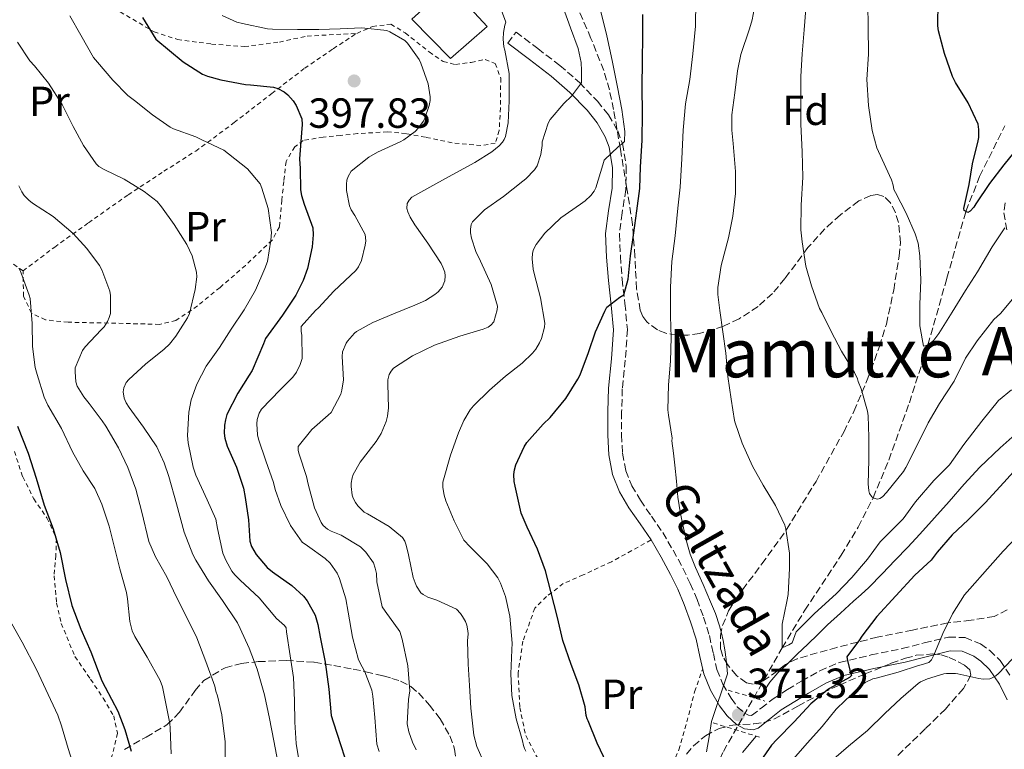
# Model space of a CAD drawing. Units: metres. Extents: x 583177 to 586602, y 4761325 to 4763680.
# Drawn here: x 584401 to 584635, y 4762292 to 4762466 of the extents above; entities that cross this region are included whole.
import ezdxf
from ezdxf.enums import TextEntityAlignment as Align

# ---------------------------------------------------------------- set-up
doc = ezdxf.new("R2010")
doc.units = ezdxf.units.M
doc.header["$MEASUREMENT"] = 0
doc.linetypes.add('DGN Style 2', pattern=[1.739922, 1.043953, -0.695969])
doc.linetypes.add('DGN Style 3', pattern=[2.435891, 1.739922, -0.695969])
for name, color, linetype, lineweight in [('Barranco lineal', 142, 'DGN Style 3', 13), ('Camino', 7, 'DGN Style 3', 0), ('Cauce lineal', 142, 'Continuous', 13), ('Cota de punto acotado terreno', 7, 'Continuous', 0), ('Curva de nivel directora', 30, 'Continuous', 30), ('Curva de nivel intermedia', 30, 'Continuous', 0), ('Edificio', 1, 'Continuous', 13), ('Etiqueta de uso rústico', 92, 'Continuous', 0), ('Etiqueta de zona arbolada', 92, 'Continuous', 0), ('Margen derecho', 7, 'Continuous', 0), ('Pontón-alcantarilla (pasos de agua)', 1, 'DGN Style 2', 0), ('Punto acotado terreno (símbolo)', 7, 'Continuous', 0), ('Tela metálica o alambrada', 7, 'DGN Style 2', 0), ('Texto de Pista sin pavimentar', 7, 'Continuous', 0), ('Texto de Área (paraje) menor', 7, 'Continuous', 0), ('Zona arbolada', 92, 'DGN Style 3', 0)]:
    doc.layers.add(name, color=color, linetype=linetype, lineweight=lineweight)
doc.styles.add('Style-Arial', font='arial.ttf')

# ---------------------------------------------------------------- blocks, each defined once
blk = doc.blocks.new('5PATER')
at = {"layer": 'Cauce lineal', "linetype": 'Continuous', "lineweight": 0}
h = blk.add_hatch(color=51, dxfattribs=at)
edge = h.paths.add_edge_path()
edge.add_ellipse((0, 0), major_axis=(-0.11, -0.111), ratio=0.999422, start_angle=0, end_angle=360)

msp = doc.modelspace()

# ---------------------------------------------------------------- linework, layer by layer
at = {"layer": 'Barranco lineal', "color": 142, "linetype": 'DGN Style 3', "lineweight": 13}
msp.add_polyline3d([(584545.37, 4762167.78, 382.47), (584547.33, 4762183.73, 380), (584550.51, 4762203.01, 377.31), (584553.7, 4762222.29, 375), (584557.54, 4762247.21, 372.49), (584561.54, 4762272.1, 370), (584562.93, 4762277.98, 369.38), (584564.62, 4762282.98, 368.85), (584568.41, 4762291.49, 367.9), (584582.37, 4762316.11, 365), (584587.78, 4762325.07, 363.83), (584596.42, 4762338.15, 361.95), (584600.47, 4762344.85, 360.97), (584604.03, 4762351.85, 360), (584607.78, 4762360.8, 358.8), (584612.66, 4762374.44, 356.94), (584617.08, 4762388.21, 355), (584621.58, 4762404.08, 352.53), (584626.09, 4762419.93, 350), (584629.37, 4762428.27, 348.7), (584635.4, 4762440.32, 346.82)], dxfattribs=at)
at = {"layer": 'Camino', "color": 7, "linetype": 'DGN Style 3', "lineweight": 0}
msp.add_polyline3d([(584517.11, 4762459.98, 390.15), (584519.1, 4762462.59, 390.15), (584524.27, 4762458.65, 388.59), (584529.52, 4762454.65, 387.03), (584534.16, 4762450.61, 385.21), (584538.44, 4762446.17, 383.19), (584541.11, 4762442.87, 382.02), (584543.28, 4762439.07, 380.88), (584544.41, 4762436.05, 380.15), (584545.32, 4762430.58, 378.95), (584545.22, 4762425.14, 378.07), (584544.3, 4762419.58, 377.4), (584543.7, 4762414.51, 376.81), (584543.92, 4762409.27, 376.27), (584544.31, 4762403.83, 375.72), (584545.01, 4762398, 375.06), (584545.59, 4762391.81, 374.41), (584545.09, 4762384.58, 373.85), (584544.37, 4762377.71, 373.32), (584544.21, 4762372.28, 372.78), (584544.2, 4762366.79, 372.27), (584544.41, 4762362.4, 372.09), (584545.19, 4762358.27, 371.95), (584546.64, 4762354.7, 371.65), (584548.69, 4762351.23, 371.37), (584551.3, 4762347.49, 371.13), (584553.98, 4762343.55, 370.91), (584556.46, 4762339.36, 370.69), (584558.77, 4762335.09, 370.51), (584560.55, 4762331.42, 370.42), (584562.16, 4762327.65, 370.52), (584563.71, 4762323.4, 370.77), (584565.08, 4762319.04, 371.02), (584566.04, 4762314.8, 371.25), (584566.89, 4762310.95, 371.48), (584568.3, 4762307.51, 371.58), (584570.23, 4762304.15, 371.5), (584571.73, 4762302.14, 371.37), (584573.44, 4762300.59, 371.24), (584574.41, 4762300.09, 371.18), (584575.13, 4762300.01, 371.13), (584577.38, 4762301.78, 371.17), (584580.26, 4762304.04, 371.43), (584583.66, 4762306.2, 371.86), (584586.99, 4762308.22, 372.6), (584591.33, 4762310.69, 373.9), (584596.01, 4762312.68, 375.29), (584603.54, 4762314.45, 377.69), (584610.93, 4762315.95, 380.01), (584616.2, 4762317.29, 380.87), (584622, 4762318.7, 381.61), (584625.9, 4762318.59, 382.27), (584629.55, 4762317.07, 382.95), (584631.77, 4762315.51, 383.41), (584634.23, 4762313.12, 384.03), (584636.93, 4762309.14, 385.1)], dxfattribs=at)
at = {"layer": 'Curva de nivel directora', "color": 30, "linetype": 'Continuous', "lineweight": 30, "flags": 128}
for points, elevation in [([(584638.87, 4762435.58), (584635.11, 4762431), (584631.73, 4762426.57), (584628.5, 4762421.77), (584627.97, 4762420.92), (584627.13, 4762420), (584626.57, 4762419.71), (584625.67, 4762420.12), (584625.64, 4762420.64), (584626.89, 4762426.3), (584627.64, 4762431.28), (584629.03, 4762436.7), (584629.17, 4762437.47), (584629.22, 4762439.45), (584629.03, 4762440.68), (584626.65, 4762445.77), (584623.61, 4762450.62), (584622.9, 4762452.01), (584621.02, 4762457.47), (584619.61, 4762462.89), (584619.42, 4762464.03), (584619.51, 4762469.8), (584619.75, 4762475.2), (584619.77, 4762475.85)], 350), ([(584430.22, 4762466.02), (584433.42, 4762460.91), (584439.88, 4762455.5), (584444.47, 4762452.59), (584445.67, 4762452.1), (584448.84, 4762451.23), (584454.74, 4762450.08), (584455.9, 4762450.06), (584461.4, 4762449.5), (584462.44, 4762449.14), (584463.9, 4762448.34), (584464.78, 4762447.62), (584466.07, 4762446.22), (584466.82, 4762445.09), (584468.1, 4762441.92), (584468.25, 4762440.61), (584468.09, 4762438.58), (584467.61, 4762432.42), (584467.73, 4762430.14), (584467.83, 4762425.09), (584468.04, 4762423.71), (584468.73, 4762421.63), (584470.77, 4762416.03), (584470.87, 4762414.38), (584470.63, 4762411.5), (584469.51, 4762406.34), (584468.49, 4762403.47), (584466.68, 4762399.98), (584463.54, 4762395.28), (584459.46, 4762389.7), (584458.98, 4762388.43), (584456.31, 4762382.1), (584455.61, 4762380.98), (584452.93, 4762376.69)], 400), ([(584540.68, 4762288.62), (584538.39, 4762293.44), (584536.26, 4762298.74), (584536.04, 4762299.25), (584535.8, 4762300.06), (584535.53, 4762302.11), (584534.04, 4762307.33), (584532.17, 4762312.19), (584530.2, 4762317.89), (584528.93, 4762323.33), (584527.35, 4762329.5), (584526.12, 4762334.45), (584524.17, 4762339.57), (584521.7, 4762344.85), (584520.29, 4762348.13), (584518.92, 4762354.61), (584518.68, 4762355.68), (584518.57, 4762357.38), (584518.73, 4762358.51), (584519.05, 4762359.65), (584521.01, 4762363.95), (584521.64, 4762364.96), (584525.54, 4762369.33), (584527.24, 4762370.93), (584530.97, 4762375.42), (584533.8, 4762380), (584534.37, 4762381.04), (584536.36, 4762386.37), (584538.02, 4762391.26), (584540.2, 4762396.17), (584540.66, 4762397.15), (584543.77, 4762399.57), (584544.76, 4762400.11), (584545.73, 4762403.84), (584546.29, 4762409.33), (584547.11, 4762414.83), (584547.86, 4762420.03), (584548.52, 4762425.37), (584548.73, 4762430.57), (584549.06, 4762436.81), (584549.17, 4762443.28), (584549.08, 4762449.42), (584549.16, 4762455.82), (584549.29, 4762461.53), (584549.27, 4762466.78)], 375), ([(584452.93, 4762376.69), (584450.31, 4762371.65), (584449.94, 4762370.4), (584449.73, 4762369.1), (584449.69, 4762367.22), (584449.83, 4762365.98), (584450.39, 4762364.11), (584452.6, 4762359.07), (584454.26, 4762354.14), (584454.69, 4762351.87), (584455.41, 4762346.58), (584455.73, 4762341.5), (584456.18, 4762340.22), (584457.29, 4762338.35), (584459.91, 4762335.28), (584461.14, 4762334.22), (584465.72, 4762330.99), (584468.5, 4762328.46), (584469.38, 4762327.28), (584471.29, 4762323.89), (584471.96, 4762321.71), (584472.5, 4762318.67), (584473.69, 4762312.75), (584474.52, 4762306.34), (584475.09, 4762300.05), (584475.56, 4762298.55), (584477.38, 4762292.88), (584479.17, 4762287.54)], 400), ([(584400.47, 4762368.87), (584403.06, 4762362.42), (584404.95, 4762356.48), (584406.87, 4762350.07), (584409, 4762344.42)], 425), ([(584638.84, 4762359.57), (584635.14, 4762355.49), (584630.68, 4762350.59), (584626.63, 4762346.56), (584622.84, 4762342.99), (584619.25, 4762338.86), (584617.83, 4762337.02), (584613.97, 4762333.42), (584604.93, 4762323.61), (584601.37, 4762318.91), (584600.81, 4762318.03), (584597.82, 4762313.99), (584597.91, 4762313.15), (584598.53, 4762310.81), (584598.87, 4762309.53), (584598.44, 4762309.1), (584593.65, 4762306.46), (584593.09, 4762306.11), (584589.21, 4762302.8), (584585.24, 4762298.53), (584581.12, 4762294.3), (584579.86, 4762292.96), (584577.32, 4762289.33)], 375), ([(584409, 4762344.42), (584410.66, 4762338.8), (584411.93, 4762332.4), (584413.41, 4762326.18), (584415.53, 4762320.56), (584417.96, 4762315.17), (584420.52, 4762308.32), (584421.35, 4762306.77), (584424.37, 4762301.04), (584426.02, 4762296.71), (584427.54, 4762291.54)], 425)]:
    msp.add_lwpolyline(points, dxfattribs=dict(at, elevation=elevation))
at = {"layer": 'Curva de nivel intermedia', "color": 30, "linetype": 'Continuous', "lineweight": 0, "flags": 128}
for points, elevation in [([(584576.22, 4762470.65), (584575.3, 4762465.5), (584574.65, 4762463.37), (584572.55, 4762457.24), (584571.78, 4762453.39), (584571.14, 4762448.11), (584570.44, 4762442.86), (584570.41, 4762439.28), (584570.77, 4762436.05), (584571.33, 4762429.39), (584571.29, 4762424.19), (584570.65, 4762418.8), (584569.61, 4762413.68), (584567.85, 4762407.1), (584567.06, 4762401.81), (584567.08, 4762400.21), (584567.59, 4762396.37), (584568.26, 4762391.26), (584569, 4762386.22), (584569.51, 4762380.64), (584570.28, 4762375.29), (584571.05, 4762370.21), (584571.25, 4762369.65), (584572.87, 4762364.83), (584575.33, 4762359.36), (584577.86, 4762354.86), (584580.85, 4762349.97), (584583.05, 4762345.31), (584583.3, 4762344.38), (584584.17, 4762338.62), (584584.12, 4762334.97)], 365), ([(584495.37, 4762291.92), (584494.44, 4762293.71), (584493.57, 4762296.18), (584493.17, 4762298.08), (584493.54, 4762303.82), (584493.85, 4762305.89), (584493.32, 4762311.82), (584492.02, 4762318.22), (584491.41, 4762320.06), (584487.94, 4762324.88), (584487.22, 4762325.92), (584485.96, 4762331.84), (584485.88, 4762333.79), (584485.62, 4762335.1), (584485.16, 4762336.32), (584483.37, 4762338.88), (584482.12, 4762340.14), (584477.49, 4762342.93), (584475.11, 4762343.9), (584474.28, 4762344.4), (584473.25, 4762345.26), (584472.71, 4762345.97), (584471.16, 4762349.42), (584469.65, 4762355.09), (584469.24, 4762356.85), (584467.53, 4762362.16), (584467.29, 4762363.09), (584467.25, 4762364), (584470.53, 4762368.06), (584474.37, 4762371.44), (584475.08, 4762372.1), (584477.38, 4762376.48), (584477.67, 4762377.44), (584478.01, 4762379.89), (584477.75, 4762385.39), (584477.81, 4762386.51), (584478.68, 4762388.56), (584478.98, 4762389.07), (584480.66, 4762390.98), (584481.16, 4762391.41), (584485, 4762393.55), (584489.96, 4762395.57), (584495.05, 4762397.6), (584497.53, 4762398.74), (584499.78, 4762400.16), (584500.58, 4762400.82), (584501.51, 4762401.89), (584502.17, 4762403.41), (584502.23, 4762404.61), (584502.12, 4762405.45), (584501.7, 4762406.7), (584501.29, 4762407.55), (584498.13, 4762412.37), (584495.01, 4762416.75), (584493.91, 4762418.53), (584493.32, 4762419.81), (584493.11, 4762420.62), (584493.22, 4762421.82), (584493.67, 4762422.59), (584494.34, 4762423.33), (584500.02, 4762426.45), (584504.76, 4762429.1), (584509.25, 4762431.55), (584513.32, 4762434.09), (584515.05, 4762435.5), (584515.85, 4762436.38), (584516.25, 4762437.02), (584516.57, 4762437.73), (584517.21, 4762440.96), (584517.48, 4762446.22), (584517.48, 4762451.76), (584517.45, 4762452.69), (584516.41, 4762458.25), (584516.17, 4762459.1), (584516.02, 4762460.88), (584516.12, 4762462.46), (584516.46, 4762464.24), (584516.68, 4762464.93), (584514.9, 4762469.63)], 390), ([(584479.88, 4762354.48), (584479.88, 4762355.33), (584480.09, 4762356.58), (584480.37, 4762357.38), (584482.05, 4762360.3), (584485.25, 4762364.46), (584485.85, 4762365.2), (584487, 4762367.09), (584488.18, 4762369.95), (584488.5, 4762371.23), (584488.73, 4762373.25), (584488.58, 4762378.88), (584488.58, 4762379.84), (584488.92, 4762381.17), (584489.35, 4762381.95), (584489.91, 4762382.66), (584494.5, 4762385.6), (584499.67, 4762388.11), (584505.73, 4762390.24), (584511.29, 4762391.92), (584512.47, 4762392.41), (584513.09, 4762392.85), (584513.78, 4762393.69), (584514.6, 4762396.51), (584514.71, 4762397.36), (584513.17, 4762402.57), (584510.66, 4762408.13), (584509.54, 4762410.41), (584508.5, 4762413.57), (584508.26, 4762414.86), (584508.23, 4762415.69), (584508.44, 4762416.8), (584508.76, 4762417.49), (584511.57, 4762420.3), (584516.07, 4762423.49), (584520.73, 4762427.12), (584521.41, 4762427.66), (584523.46, 4762429.81), (584524.12, 4762430.81), (584524.95, 4762433.5), (584525.29, 4762435.63), (584525.3, 4762436.48), (584526.73, 4762440.93), (584527.17, 4762441.79), (584530.47, 4762445.61), (584532.26, 4762447.37), (584534.44, 4762450.19), (584534.7, 4762450.62), (584534.68, 4762454.13), (584534.58, 4762454.64), (584534.57, 4762455.36), (584533.85, 4762458.65), (584532.06, 4762463.57), (584530.34, 4762468.46)], 385), ([(584561.85, 4762469.9), (584561.77, 4762464), (584561.18, 4762457.4), (584560.45, 4762451.34), (584559.41, 4762445.55), (584558.87, 4762439.23), (584558.57, 4762432.46), (584558.12, 4762425.73), (584557.59, 4762420.69), (584556.92, 4762414.16), (584556.18, 4762408), (584555.86, 4762401.9), (584555.81, 4762400.33), (584555.8, 4762394.99), (584556.01, 4762389.93), (584555.86, 4762384.35), (584555.38, 4762378.65), (584555.19, 4762372.78), (584555.33, 4762371.49), (584556.21, 4762366.01), (584556.13, 4762365.34), (584556.51, 4762362.46), (584556.89, 4762359.58), (584557.23, 4762355.79), (584557.56, 4762352), (584558.2, 4762347.98), (584559.05, 4762343.98), (584559.71, 4762341.18), (584560.55, 4762338.43), (584561.15, 4762336.84), (584561.8, 4762335.28), (584563.59, 4762331.19), (584565.38, 4762327.1), (584566.53, 4762324.27), (584567.53, 4762321.37), (584567.98, 4762319.66), (584568.34, 4762317.92), (584568.79, 4762315.65), (584569.11, 4762313.38), (584569.38, 4762309.94), (584565.61, 4762298.61), (584565, 4762295), (584564.4, 4762291.39)], 370), ([(584602.78, 4762469.15), (584602.89, 4762463.92), (584602.97, 4762457.32), (584602.5, 4762451.28), (584602.9, 4762445.1), (584603.77, 4762439.16), (584604.9, 4762435.07), (584606.15, 4762432.27), (584608.44, 4762427.44), (584608.81, 4762426.19), (584608.97, 4762425.18), (584609.37, 4762424.4), (584611.86, 4762419.48), (584614.04, 4762414.6), (584614.73, 4762412.35), (584615.11, 4762409.4), (584615.38, 4762403.61), (584615.16, 4762397.77), (584615.16, 4762392.75), (584616.02, 4762387.85), (584616.95, 4762388.13), (584617.67, 4762388.61), (584618.44, 4762389.34), (584619.64, 4762390.86), (584622.84, 4762395.93), (584625.97, 4762401.15), (584628.85, 4762405.6), (584632.34, 4762411.5), (584635.38, 4762416.03)], 355), ([(584412.98, 4762466.45), (584415.56, 4762461.81), (584418.57, 4762456.56), (584419.5, 4762455.39), (584423.21, 4762451.18), (584426.78, 4762447.49), (584428.3, 4762446.27), (584432.6, 4762442.88), (584436.79, 4762439.97), (584437.61, 4762439.58), (584442.89, 4762437.7), (584444.38, 4762436.94), (584449.56, 4762434.48)], 405), ([(584474.9, 4762336.24), (584473.65, 4762337.41), (584469.49, 4762340.38), (584468.2, 4762341.28), (584465.41, 4762345.23), (584463.17, 4762350.02), (584461.8, 4762353.78), (584461.43, 4762355.49), (584459.61, 4762360.61), (584457.8, 4762365.78), (584457.57, 4762366.78), (584457.41, 4762369.38), (584457.53, 4762370.42), (584458.02, 4762371.95), (584458.58, 4762372.93), (584462.98, 4762377.49), (584466.01, 4762380.53), (584466.9, 4762381.71), (584467.77, 4762383.49), (584468.23, 4762384.93), (584468.12, 4762390.48), (584467.99, 4762391.34), (584467.99, 4762392.58), (584471.37, 4762396.38), (584472.12, 4762397.02), (584475.73, 4762400.96), (584479.73, 4762404.67), (584480.97, 4762405.89), (584481.61, 4762406.75), (584482.29, 4762408.26), (584483.24, 4762411.89), (584483.37, 4762412.9), (584483.22, 4762414.42), (584480.73, 4762418.93), (584479.88, 4762420.32), (584479.46, 4762421.28), (584478.77, 4762424.88), (584478.74, 4762426.42), (584478.87, 4762427.39), (584479.17, 4762428.27), (584479.91, 4762429.47), (584484.1, 4762432.81), (584486.12, 4762434.05), (584491.49, 4762436.46), (584492.41, 4762436.94), (584495.06, 4762438.91), (584495.9, 4762439.77), (584496.97, 4762441.28), (584497.29, 4762441.89), (584498.39, 4762445.09), (584498.63, 4762446.32), (584498.66, 4762447.2), (584498.18, 4762450.25), (584496.47, 4762455.21), (584496.06, 4762456.09), (584493.3, 4762459.93), (584492.66, 4762460.61), (584489.1, 4762462.67), (584488.36, 4762462.96), (584482.44, 4762463.6), (584477.27, 4762463.36), (584472.17, 4762463.21), (584467.08, 4762463.23), (584461.19, 4762463.28), (584459.94, 4762463.36), (584453.99, 4762464.61), (584452.71, 4762464.96), (584449.22, 4762466.56)], 395), ([(584518.09, 4762304.77), (584517.85, 4762309.95), (584518.09, 4762315.63), (584518.17, 4762317.28), (584517.64, 4762323.65), (584516.57, 4762328.35), (584515.4, 4762331.52), (584514.74, 4762332.78), (584512.26, 4762336.1), (584508.21, 4762340.16), (584506.71, 4762341.76), (584504.37, 4762346.38), (584502.41, 4762351.12), (584501.96, 4762352.42), (584501.64, 4762354.3), (584501.67, 4762355.55), (584503.53, 4762361.97), (584505.41, 4762367.3), (584506.68, 4762370.19), (584508.2, 4762372.74), (584508.95, 4762373.68), (584512.81, 4762377.39), (584516.57, 4762380.74), (584520.52, 4762383.82), (584523.03, 4762386.19), (584523.81, 4762387.17), (584524.71, 4762388.69), (584525.16, 4762389.74), (584525.85, 4762392.37), (584525.93, 4762393.37), (584524.9, 4762399.41), (584523.4, 4762405.17), (584523.14, 4762406.22), (584522.89, 4762408.67), (584522.98, 4762410), (584523.22, 4762410.85), (584523.86, 4762412.09), (584525.97, 4762414.73), (584529.78, 4762418.37), (584534.41, 4762421.68), (584535.57, 4762422.48), (584536.89, 4762423.73), (584537.65, 4762424.75), (584538.07, 4762425.5), (584539.75, 4762431.04), (584540.07, 4762432.13), (584543.45, 4762435.36), (584544.53, 4762436.16), (584544.93, 4762436.59), (584544.98, 4762438.91), (584544.25, 4762444.13), (584543.22, 4762449.44), (584541.93, 4762455.81), (584540.71, 4762461.69), (584539.18, 4762467.81)], 380), ([(584607.19, 4762353.09), (584606.23, 4762352.09), (584605.65, 4762351.69), (584605.05, 4762351.53), (584604.21, 4762351.71), (584603.73, 4762352.08), (584603.19, 4762352.88), (584602.98, 4762353.5), (584602.82, 4762355.17), (584603.03, 4762360.78), (584603.05, 4762366.24), (584602.84, 4762371.31), (584602.69, 4762372.43), (584601.16, 4762377.73), (584600.45, 4762379.45), (584600.29, 4762380.09), (584599.61, 4762381.61), (584596.5, 4762386.69), (584594.02, 4762391.34), (584591.8, 4762395.9), (584591.3, 4762396.85), (584589.37, 4762402.25), (584588.02, 4762406.89), (584587.16, 4762412.69), (584586.84, 4762415.55), (584586.92, 4762421.39), (584587.29, 4762428.08), (584587.14, 4762434.09), (584586.85, 4762440.67), (584586.85, 4762445.69), (584586.82, 4762452), (584587.16, 4762457.4), (584587.62, 4762463.15), (584588.02, 4762468.14)], 360), ([(584400.49, 4762460.22), (584403.45, 4762455.74), (584404.57, 4762454.54), (584407.88, 4762450.4), (584411.16, 4762445.39), (584413.72, 4762440.13), (584416.18, 4762435.62), (584419.19, 4762431.28), (584419.88, 4762430.64), (584421.13, 4762429.89), (584425.9, 4762427.63), (584430.65, 4762424.7), (584433.69, 4762422.26), (584434.77, 4762421.01), (584437.77, 4762416.82), (584440.79, 4762412.03), (584442.04, 4762409.33), (584443.09, 4762405.52), (584443.13, 4762404.34), (584442.79, 4762401.36), (584441.41, 4762395.68), (584440.92, 4762394.62), (584438.18, 4762390.26), (584436.65, 4762388.37)], 410), ([(584449.56, 4762434.48), (584450.7, 4762433.66), (584455.18, 4762430.05), (584458.2, 4762426.5), (584458.61, 4762425.49), (584460.1, 4762420.64), (584460.89, 4762414.88), (584460.73, 4762413.12), (584459.96, 4762407.98), (584459.33, 4762406.34), (584457.08, 4762401.18), (584454.39, 4762396.51), (584451.33, 4762391.89), (584448.58, 4762387.55), (584445.4, 4762383.09), (584443.13, 4762378.88), (584441.83, 4762375.14), (584441.27, 4762372.19), (584440.92, 4762366.66), (584441.08, 4762364.86), (584442.26, 4762359.14), (584442.93, 4762357.17), (584445.62, 4762351.33), (584447.64, 4762346.7), (584448.1, 4762344.53), (584449.35, 4762338.66), (584450.02, 4762336.98), (584451.45, 4762334.4), (584452.17, 4762333.49), (584453.48, 4762332.24), (584457.99, 4762328.02), (584462.13, 4762323.09), (584464.02, 4762321.42), (584464.37, 4762320.91), (584464.47, 4762319.94), (584465.37, 4762314.24), (584466.17, 4762309.06), (584466.39, 4762303.59), (584466.47, 4762298.5), (584466.77, 4762293.41), (584467.65, 4762288.1)], 405), ([(584400.81, 4762426), (584401.53, 4762424.56), (584402.1, 4762423.7), (584403.19, 4762422.59), (584404.07, 4762421.92), (584408.98, 4762418.74), (584413.77, 4762414.67), (584417.03, 4762411.1), (584420.02, 4762407.04), (584420.53, 4762406.05), (584422.44, 4762400.96), (584422.61, 4762399.94), (584422.63, 4762395.68), (584422.34, 4762394.69), (584421.93, 4762393.76), (584421.08, 4762392.5), (584420.39, 4762391.74), (584416.6, 4762387.76), (584415.99, 4762386.86), (584414.25, 4762382.71), (584414.18, 4762381.78), (584414.39, 4762379.38), (584414.73, 4762378.37), (584416.25, 4762375.84), (584417.53, 4762374.26), (584420.65, 4762370.15), (584421.49, 4762368.88), (584424.52, 4762363.71), (584426.73, 4762359.01), (584428.63, 4762353.86), (584430.07, 4762348.4), (584431.77, 4762341.39), (584433.29, 4762337.79), (584436.01, 4762333.03), (584438.41, 4762328.02), (584440.93, 4762323.04), (584443.19, 4762318.5), (584445.29, 4762312.87), (584447.43, 4762307.03), (584447.67, 4762305.81), (584448.07, 4762304.74), (584449.09, 4762300.23), (584449.88, 4762293.81), (584449.86, 4762292.43), (584449.88, 4762286.79)], 415), ([(584400.83, 4762406.43), (584401.15, 4762405.89), (584401.39, 4762405.28), (584403.31, 4762400.03), (584403.49, 4762399.22), (584403.97, 4762393.31), (584404.05, 4762387.81), (584404.71, 4762382.77), (584405.19, 4762381.12), (584406.82, 4762375.75), (584407.7, 4762373.89), (584410.96, 4762368.29), (584413.6, 4762362.74), (584416.13, 4762358.26)], 420), ([(584637.56, 4762399.53), (584634.31, 4762395.66), (584632.71, 4762394.19), (584628.76, 4762389.15), (584626.02, 4762384.99), (584623.33, 4762379.53), (584619.86, 4762374.24), (584617.14, 4762369.65), (584614.36, 4762364.03), (584611.8, 4762358.99), (584611.3, 4762358.05), (584607.19, 4762353.09)], 360), ([(584436.65, 4762388.37), (584435.37, 4762387.15), (584430.93, 4762383.6), (584426.97, 4762379.92), (584426.37, 4762379.22), (584425.78, 4762377.95), (584425.65, 4762377.01), (584425.91, 4762375.49), (584426.37, 4762374.42), (584427.05, 4762373.31), (584430.45, 4762368.61), (584433.61, 4762363.92), (584435.41, 4762360.16), (584436.49, 4762356.88), (584438.36, 4762350.4), (584440.13, 4762343.62), (584442.18, 4762338.34), (584442.95, 4762336.99), (584445.94, 4762332.05), (584449.29, 4762327.43), (584452.84, 4762322.08), (584453.49, 4762320.71), (584455.57, 4762316.03), (584457.49, 4762311.06), (584459.27, 4762304.93), (584460.44, 4762299.3), (584461.46, 4762294.03), (584462.74, 4762287.33)], 410), ([(584584.12, 4762334.97), (584583.83, 4762328.85), (584583.51, 4762327.15), (584582.42, 4762321.74), (584582.37, 4762316.11), (584583.99, 4762316.82), (584584.76, 4762317.33), (584585.72, 4762319.91), (584590.08, 4762324.27), (584595.27, 4762328.99), (584598.96, 4762332.84), (584602.69, 4762337.25), (584605.73, 4762341.37), (584611.19, 4762346.83), (584614.1, 4762350.83), (584618.47, 4762355.92), (584622.21, 4762359.68), (584625.62, 4762364.51), (584629.93, 4762370.01), (584633.88, 4762374.93), (584636.92, 4762377.47)], 365), ([(584639.25, 4762368.17), (584634.24, 4762363.73), (584629.38, 4762359.12), (584625.71, 4762355.07), (584622.1, 4762350.97), (584618.65, 4762347.07), (584615.17, 4762343.18), (584612.26, 4762340.07), (584609.3, 4762337.01), (584606.19, 4762333.74), (584603.05, 4762330.51), (584601.22, 4762328.84), (584599.35, 4762327.21), (584596.27, 4762324.4), (584593.22, 4762321.57), (584590.85, 4762319.3), (584588.49, 4762317.02), (584585.99, 4762314.61), (584583.51, 4762312.19), (584581.36, 4762310.21), (584579.46, 4762308.01), (584578.27, 4762306.15), (584576.83, 4762303.91)], 370), ([(584416.13, 4762358.26), (584418.87, 4762354.05), (584420.56, 4762350.32), (584422.29, 4762345.06), (584423.59, 4762339.99), (584424.85, 4762334.96), (584426.43, 4762329.3), (584426.63, 4762327.78), (584427.22, 4762322.39), (584427.81, 4762320.21), (584428.42, 4762318.8), (584431.33, 4762313.89), (584434.43, 4762308.34), (584434.96, 4762306.88), (584436.75, 4762298.15), (584436.83, 4762297.01), (584437.06, 4762290.96)], 420), ([(584511.56, 4762288.54), (584509.8, 4762292.67), (584509.09, 4762295.34), (584508.36, 4762301.78), (584508.04, 4762307.22), (584507.67, 4762312.22), (584507.57, 4762317.82), (584507.67, 4762319.44), (584507.62, 4762320.19), (584507.35, 4762321.5), (584507.03, 4762322.4), (584506.39, 4762323.62), (584505.86, 4762324.34), (584504.92, 4762325.3), (584500.25, 4762327.44), (584498.09, 4762328.21), (584497.03, 4762328.8), (584496.47, 4762329.23), (584495.43, 4762330.77), (584495.09, 4762331.57), (584494.61, 4762332.88), (584493.51, 4762338.26), (584492.98, 4762340.56), (584492.61, 4762341.49), (584492.12, 4762342.35), (584488.9, 4762345.01), (584483.72, 4762347.97), (584482.97, 4762348.37), (584481.43, 4762349.94), (584480.92, 4762350.67), (584480.37, 4762351.73), (584480.13, 4762352.45), (584479.88, 4762354.48)], 385), ([(584638.47, 4762342.8), (584635, 4762339.09), (584631.21, 4762334.93), (584627.01, 4762330.14), (584625.77, 4762328.77), (584622.92, 4762324.22), (584620.61, 4762319.53), (584618.47, 4762314.41), (584617.93, 4762313.25), (584617.32, 4762312.62), (584615.46, 4762312.06), (584614.85, 4762311.97), (584610.01, 4762310.37), (584604.76, 4762308.96), (584603.97, 4762308.77), (584602.15, 4762307.9), (584601.57, 4762307.5), (584597.4, 4762303.58), (584595.27, 4762301.55), (584591.89, 4762297.41), (584588.39, 4762293.57), (584584.98, 4762289.65)], 380), ([(584486.53, 4762291.47), (584486.01, 4762293.22), (584485.51, 4762299.54), (584485.01, 4762304.62), (584484.76, 4762306.08), (584483.13, 4762310.46), (584482.5, 4762311.62), (584481.61, 4762313.31), (584480.18, 4762318.67), (584479.14, 4762324.59), (584478.61, 4762327.79), (584477.09, 4762332.66), (584476.58, 4762333.86), (584474.9, 4762336.24)], 395), ([(584399.19, 4762321.87), (584401.6, 4762317.47), (584405.03, 4762310.99), (584407.25, 4762306.23), (584410.1, 4762300.16), (584410.93, 4762297.57), (584412.53, 4762292.18), (584414.4, 4762286.45)], 430), ([(584637.09, 4762313.45), (584633.83, 4762310.03), (584633.19, 4762309.52), (584632.33, 4762308.99), (584631.81, 4762308.8), (584630.2, 4762308.72), (584629.19, 4762308.81), (584624.17, 4762309.98), (584623.65, 4762310.06), (584621.46, 4762310.06)], 385), ([(584621.46, 4762310.06), (584620.87, 4762309.97), (584616.97, 4762308.78), (584615.33, 4762308.03), (584614.74, 4762307.66), (584610.63, 4762304.11), (584606.85, 4762300.56), (584602.66, 4762296.49), (584598.15, 4762292.77), (584592.93, 4762288.27)], 385), ([(584521.45, 4762291.54), (584521.11, 4762292.16), (584520.84, 4762292.91), (584520.66, 4762294.05), (584519.16, 4762299.25), (584518.09, 4762304.77)], 380), ([(584573, 4762291.22), (584576.25, 4762295.12)], 370)]:
    msp.add_lwpolyline(points, dxfattribs=dict(at, elevation=elevation))
at = {"layer": 'Edificio', "color": 1, "linetype": 'Continuous', "lineweight": 13}
msp.add_polyline3d([(584512.19, 4762463.93, 395.07), (584503.47, 4762456.33, 395.74), (584494.33, 4762465.65, 395.75), (584503.17, 4762473.72, 395.71)], close=True, dxfattribs=at)
at = {"layer": 'Edificio', "color": 51, "linetype": 'Continuous', "lineweight": 13}
msp.add_polyline3d([(584503.47, 4762456.33, 395.74), (584494.33, 4762465.65, 395.75), (584503.17, 4762473.72, 395.71), (584512.19, 4762463.93, 395.07), (584503.47, 4762456.33, 395.74)], dxfattribs=at)
at = {"layer": 'Margen derecho', "color": 7, "linetype": 'Continuous', "lineweight": 0}
msp.add_polyline3d([(584635.94, 4762303.79, 386.12), (584634.1, 4762307.48, 385.1), (584631.7, 4762311.01, 384.03), (584629.67, 4762312.98, 383.41), (584627.96, 4762314.18, 382.95), (584625.2, 4762315.33, 382.27), (584622.34, 4762315.41, 381.61), (584616.99, 4762314.11, 380.87), (584611.66, 4762312.75, 380.01), (584604.24, 4762311.25, 377.69), (584597.03, 4762309.55, 375.29), (584592.79, 4762307.75, 373.9), (584588.65, 4762305.39, 372.6), (584585.39, 4762303.41, 371.86), (584582.15, 4762301.36, 371.43), (584579.4, 4762299.19, 371.17), (584576.68, 4762297.07, 371.1), (584575.49, 4762296.67, 371.13), (584573.45, 4762296.9, 371.18), (584571.56, 4762297.87, 371.24), (584569.29, 4762299.93, 371.37), (584567.48, 4762302.35, 371.5), (584565.35, 4762306.07, 371.58), (584563.75, 4762309.97, 371.48), (584562.84, 4762314.09, 371.25), (584561.91, 4762318.19, 371.02), (584560.6, 4762322.34, 370.77), (584559.11, 4762326.45, 370.52), (584557.56, 4762330.06, 370.42), (584555.85, 4762333.6, 370.51), (584553.6, 4762337.74, 370.69), (584551.21, 4762341.79, 370.91), (584548.59, 4762345.63, 371.13), (584545.93, 4762349.45, 371.37), (584543.69, 4762353.24, 371.65), (584542.02, 4762357.34, 371.95), (584541.15, 4762362.02, 372.09), (584540.92, 4762366.72, 372.27), (584540.94, 4762372.33, 372.78), (584541.1, 4762377.93, 373.32), (584541.82, 4762384.86, 373.85), (584542.3, 4762391.77, 374.41), (584541.75, 4762397.65, 375.06), (584541.05, 4762403.52, 375.72), (584540.64, 4762409.08, 376.27), (584540.41, 4762414.64, 376.81), (584541.05, 4762420.05, 377.4), (584541.95, 4762425.44, 378.07), (584542.04, 4762430.33, 378.95), (584541.23, 4762435.2, 380.15), (584540.3, 4762437.67, 380.88), (584538.39, 4762441.02, 382.02), (584535.98, 4762444, 383.19), (584531.9, 4762448.23, 385.21), (584527.45, 4762452.11, 387.03), (584522.28, 4762456.04, 388.59), (584517.11, 4762459.98, 390.15)], dxfattribs=at)
at = {"layer": 'Pontón-alcantarilla (pasos de agua)', "color": 1, "linetype": 'DGN Style 2', "lineweight": 0, "elevation": 370.12, "flags": 128}
for points in [[(584569.54, 4762306.08), (584578.26, 4762303.48)], [(584566, 4762298.29), (584577.03, 4762294.88)]]:
    msp.add_lwpolyline(points, dxfattribs=at)
at = {"layer": 'Tela metálica o alambrada', "color": 7, "linetype": 'DGN Style 2', "lineweight": 0}
for points in [[(584397.1, 4762494, 410.81), (584402.55, 4762488.29, 408.78), (584407.93, 4762483.28, 405.83), (584412.89, 4762478.17, 404.2), (584418.54, 4762472.08, 403.67), (584424.92, 4762467.41, 402.63), (584433, 4762462.61, 399.51), (584438.57, 4762460.83, 398.86), (584446.65, 4762459.73, 397.91), (584454.47, 4762459.13, 397.42), (584462.79, 4762460.21, 397.16), (584469.4, 4762461.63, 397.15), (584481.19, 4762462.27, 396.55)], [(584481.19, 4762462.27, 396.55), (584484.94, 4762463.89, 395.83), (584489.32, 4762464.48, 395.53), (584492.73, 4762462.37, 395.03), (584498.43, 4762457.87, 394.54), (584501.77, 4762455.57, 394.11), (584504.67, 4762454.86, 393.59), (584508.44, 4762455.37, 393.21), (584511.75, 4762456.09, 393.08), (584514.14, 4762455.1, 392.84), (584515.45, 4762451.6, 392.52), (584515.37, 4762444.54, 392.47), (584515.08, 4762439.18, 392.25), (584514.15, 4762436.14, 392.22), (584510.75, 4762435.6, 392.71), (584503.87, 4762436.25, 394.52), (584497.53, 4762437.58, 396.28), (584492.92, 4762438.45, 397.05), (584488.51, 4762438.85, 397.88), (584481.37, 4762438.45, 399.95), (584477.37, 4762438.01, 400.65), (584473.24, 4762437.61, 401.05), (584468.47, 4762436.8, 401.79), (584466.44, 4762435.28, 402.28), (584464.38, 4762431.81, 403.39), (584463.82, 4762427.05, 404.6), (584463.4, 4762422.59, 405.29), (584462.81, 4762416.25, 405.98), (584461.08, 4762413.1, 406.87), (584454.71, 4762407.09, 408.83), (584448.67, 4762401.84, 409.79), (584443.29, 4762397.46, 411.56), (584438.2, 4762393.98, 412.7), (584434.31, 4762393.07, 413.45), (584423.88, 4762393.34, 416.07), (584412.54, 4762393.57, 418.65), (584407.15, 4762394.14, 420.17), (584403.83, 4762395.73, 420.67), (584401.93, 4762399.78, 420.75), (584401.82, 4762405.78, 420.39)], [(584401.82, 4762405.78, 420.39), (584409.34, 4762411.46, 417.79), (584417.37, 4762417.22, 414.3), (584426.81, 4762423.86, 411), (584435.32, 4762429.47, 408.75), (584442.89, 4762434.29, 406.87), (584452.04, 4762441.04, 404.95), (584460.97, 4762447.98, 401.66), (584468.81, 4762453.98, 399.75), (584475.61, 4762458.62, 397.64), (584481.19, 4762462.27, 396.55)], [(584401.82, 4762405.78, 420.39), (584394.89, 4762410.56, 420.78)], [(584399.75, 4762362.85, 426.65), (584401.75, 4762356.8, 426.65), (584404.38, 4762351.58, 426.67), (584407.51, 4762347.07, 426.65), (584409.75, 4762342.16, 426.65), (584409.64, 4762338.13, 426.63), (584409.21, 4762333.28, 426.67), (584409.8, 4762326.83, 426.78), (584410.9, 4762321.95, 426.81), (584414.15, 4762314.08, 426.87), (584417.88, 4762308.66, 426.86), (584420.89, 4762304.19, 426.76), (584423.38, 4762299.97, 426.78), (584424.28, 4762295.86, 427.18), (584423.02, 4762290.58, 427.96), (584421.82, 4762286.5, 428.52), (584419.32, 4762282.29, 429.31), (584415.51, 4762281.35, 430.38), (584408.28, 4762281.25, 433.32)], [(584551.21, 4762341.79, 370.91), (584541.82, 4762336.62, 372.09), (584535.08, 4762333.5, 373.95), (584530.34, 4762331.42, 375.35), (584526.33, 4762328.35, 376.83), (584523.56, 4762325.57, 377.8), (584520.71, 4762317.69, 378.89), (584519.58, 4762310.1, 379.5), (584519.98, 4762301.97, 380.2), (584521.4, 4762295.26, 381.03), (584524.54, 4762289.3, 380.89), (584527.88, 4762284.53, 379.74), (584531.38, 4762280.59, 378.84), (584535.38, 4762276.67, 377.47), (584539.24, 4762275.55, 377.08), (584544.1, 4762276.1, 375.95), (584550.62, 4762280.86, 374.83), (584554.74, 4762285.36, 374.44), (584557.85, 4762291.87, 373.27), (584559.74, 4762298.51, 373.15), (584561.56, 4762305.69, 372.41), (584563.49, 4762311.14, 371.42)]]:
    msp.add_polyline3d(points, dxfattribs=at)
at = {"layer": 'Zona arbolada', "color": 92, "linetype": 'DGN Style 3', "lineweight": 0}
for points in [[(584635.95, 4762325.16, 386.98), (584632.85, 4762323.62, 386.71), (584627.33, 4762322.72, 385.98), (584621.8, 4762322.06, 384.99), (584613.42, 4762320.38, 383.15), (584605.03, 4762318.67, 381.34), (584595.43, 4762316.25, 379.42), (584585.96, 4762313.55, 377.5), (584583.2, 4762312.18, 376.89), (584579.34, 4762309.23, 375.96), (584577.45, 4762308.05, 375.5), (584575.53, 4762307.47, 375.07), (584573.91, 4762307.79, 374.92), (584571.55, 4762309.56, 375.15), (584569.38, 4762312.14, 375.26), (584568.27, 4762314.08, 375.11), (584567.76, 4762315.85, 374.99), (584567.7, 4762319.05, 374.76), (584568.23, 4762321.45, 374.59), (584569.66, 4762324.91, 374.32), (584571.5, 4762328.01, 374.04), (584577.56, 4762336.09, 373.19), (584583.46, 4762344.27, 372.31), (584590.45, 4762355.73, 370.97), (584597.03, 4762367.44, 369.43), (584599.46, 4762372.37, 368.6), (584602.65, 4762379.9, 367), (584605.55, 4762387.79, 365.66), (584607.18, 4762393.15, 365.19), (584608.93, 4762401.22, 364.84), (584610.22, 4762409.29, 364.44), (584610.51, 4762412.48, 364.03), (584610.08, 4762417.27, 363.16), (584609.32, 4762419.66, 362.88), (584608.11, 4762422.03, 362.84), (584606.62, 4762423.51, 363.06), (584605.04, 4762423.92, 363.39), (584603.51, 4762423.72, 363.75), (584600.62, 4762422.41, 364.52), (584596.25, 4762419.12, 365.73), (584594.27, 4762417.34, 366.26), (584592.55, 4762415.76, 366.68), (584588.53, 4762411.31, 367.67), (584583.07, 4762403.96, 369.11), (584580.1, 4762400.44, 369.84), (584576.68, 4762397.32, 370.59), (584572.14, 4762394.39, 371.47), (584568.44, 4762392.62, 372.17), (584562.76, 4762390.87, 373.28), (584559.99, 4762390.49, 373.88), (584557.35, 4762390.48, 374.49), (584554.69, 4762390.98, 375.55), (584552.72, 4762391.77, 376.71), (584550.18, 4762393.66, 378.54), (584549.26, 4762394.94, 379.28), (584548.65, 4762396.43, 379.8), (584547.75, 4762401.52, 380.89), (584547.37, 4762409.22, 382.34), (584546.79, 4762416.84, 383.9), (584545.4, 4762425.8, 386.08), (584543.91, 4762434.76, 388.19), (584542.31, 4762444.14, 389.91), (584541.3, 4762448.83, 390.58), (584539.95, 4762453.45, 391.13), (584536.91, 4762461.09, 391.8), (584533.61, 4762468.62, 392.22)], [(584559.99, 4762390.49, 373.88), (584557.35, 4762390.48, 374.49), (584554.69, 4762390.98, 375.55), (584552.72, 4762391.77, 376.71), (584550.18, 4762393.66, 378.54), (584549.26, 4762394.94, 379.28), (584548.65, 4762396.43, 379.8), (584547.75, 4762401.52, 380.89), (584547.37, 4762409.22, 382.34), (584546.79, 4762416.84, 383.9), (584545.4, 4762425.8, 386.08), (584543.91, 4762434.76, 388.19), (584542.31, 4762444.14, 389.91), (584541.3, 4762448.83, 390.58), (584539.95, 4762453.45, 391.13), (584536.91, 4762461.09, 391.8), (584533.61, 4762468.62, 392.22)], [(584635.95, 4762325.16, 386.98), (584632.85, 4762323.62, 386.71), (584627.33, 4762322.72, 385.98), (584621.8, 4762322.06, 384.99), (584613.42, 4762320.38, 383.15), (584605.03, 4762318.67, 381.34), (584595.43, 4762316.25, 379.42), (584585.96, 4762313.55, 377.5), (584583.2, 4762312.18, 376.89), (584579.34, 4762309.23, 375.96), (584577.45, 4762308.05, 375.5), (584575.53, 4762307.47, 375.07), (584573.91, 4762307.79, 374.92), (584571.55, 4762309.56, 375.15), (584569.38, 4762312.14, 375.26), (584568.27, 4762314.08, 375.11), (584567.76, 4762315.85, 374.99), (584567.7, 4762319.05, 374.76), (584568.23, 4762321.45, 374.59), (584569.66, 4762324.91, 374.32), (584571.5, 4762328.01, 374.04), (584577.56, 4762336.09, 373.19), (584583.46, 4762344.27, 372.31), (584590.45, 4762355.73, 370.97), (584597.03, 4762367.44, 369.43), (584599.46, 4762372.37, 368.6), (584602.65, 4762379.9, 367), (584605.55, 4762387.79, 365.66), (584607.18, 4762393.15, 365.19), (584608.93, 4762401.22, 364.84), (584610.22, 4762409.29, 364.44), (584610.51, 4762412.48, 364.03), (584610.08, 4762417.27, 363.16), (584609.32, 4762419.66, 362.88), (584608.11, 4762422.03, 362.84), (584606.62, 4762423.51, 363.06), (584605.04, 4762423.92, 363.39), (584603.51, 4762423.72, 363.75), (584600.62, 4762422.41, 364.52), (584596.25, 4762419.12, 365.73), (584594.27, 4762417.34, 366.26), (584592.55, 4762415.76, 366.68), (584588.53, 4762411.31, 367.67), (584583.07, 4762403.96, 369.11), (584580.1, 4762400.44, 369.84), (584576.68, 4762397.32, 370.59), (584572.14, 4762394.39, 371.47), (584568.44, 4762392.62, 372.17), (584562.76, 4762390.87, 373.28), (584559.99, 4762390.49, 373.88)], [(584635.43, 4762421.95, 362.47), (584635.11, 4762419.63, 363.76), (584635.85, 4762415.52, 366.36)], [(584635.43, 4762421.95, 362.47), (584635.11, 4762419.63, 363.76), (584635.85, 4762415.52, 366.36)], [(584559.66, 4762290.83, 379.03), (584561.29, 4762292.82, 378.75), (584564.14, 4762295.24, 378.3), (584567.4, 4762296.97, 378.01), (584570.64, 4762297.77, 378.32), (584575.64, 4762298.07, 379.83), (584578.07, 4762298.38, 380.72), (584580.39, 4762299.15, 381.47), (584586.16, 4762302.28, 383.15), (584591.98, 4762305.42, 384.79), (584596.01, 4762307.29, 385.56), (584602.15, 4762309.94, 386.14), (584608.36, 4762312.46, 386.97), (584611.71, 4762313.67, 387.71), (584614.3, 4762314.36, 388.32), (584618.23, 4762314.71, 389.22), (584620.19, 4762314.47, 389.65), (584622.12, 4762313.87, 390.04), (584625.76, 4762312.05, 390.67), (584627.06, 4762310.89, 390.97), (584627.3, 4762309.65, 391.26), (584625.52, 4762306.44, 391.97), (584621.23, 4762301.58, 392.98), (584616.42, 4762296.85, 393.82), (584607.42, 4762288.15, 394.87)], [(584564.14, 4762295.24, 378.3), (584567.4, 4762296.97, 378.01), (584570.64, 4762297.77, 378.32), (584575.64, 4762298.07, 379.83), (584578.07, 4762298.38, 380.72), (584580.39, 4762299.15, 381.47), (584586.16, 4762302.28, 383.15), (584591.98, 4762305.42, 384.79), (584596.01, 4762307.29, 385.56), (584602.15, 4762309.94, 386.14), (584608.36, 4762312.46, 386.97), (584611.71, 4762313.67, 387.71), (584614.3, 4762314.36, 388.32), (584618.23, 4762314.71, 389.22), (584620.19, 4762314.47, 389.65), (584622.12, 4762313.87, 390.04), (584625.76, 4762312.05, 390.67), (584627.06, 4762310.89, 390.97), (584627.3, 4762309.65, 391.26), (584625.52, 4762306.44, 391.97), (584621.23, 4762301.58, 392.98), (584616.42, 4762296.85, 393.82), (584607.42, 4762288.15, 394.87)], [(584425.96, 4762291.99, 429.91), (584431.08, 4762294.92, 428.5), (584436.14, 4762297.87, 427.16), (584439.01, 4762300.8, 426.08), (584442.74, 4762305.99, 424.23), (584444.8, 4762308.37, 423.11), (584449.87, 4762311.41, 420.39), (584453.8, 4762312.44, 418.18), (584457.77, 4762312.85, 415.9), (584464.42, 4762313.13, 412.02), (584471.08, 4762312.72, 408.15), (584475.73, 4762311.93, 405.83), (584480.36, 4762311.06, 403.61), (584483.34, 4762310.45, 401.61), (584487.52, 4762309.45, 397.97), (584489.56, 4762308.88, 396.33), (584491.62, 4762308.24, 395.1), (584494.1, 4762306.92, 394.24), (584495.89, 4762305.4, 393.94), (584498.5, 4762302.5, 393.88), (584501.03, 4762299.22, 394.07), (584503.37, 4762295.19, 394.34), (584504.47, 4762292.06, 394.57), (584505.18, 4762287.33, 395.08)], [(584425.96, 4762291.99, 429.91), (584431.08, 4762294.92, 428.5), (584436.14, 4762297.87, 427.16), (584439.01, 4762300.8, 426.08), (584442.74, 4762305.99, 424.23), (584444.8, 4762308.37, 423.11), (584449.87, 4762311.41, 420.39), (584453.8, 4762312.44, 418.18), (584457.77, 4762312.85, 415.9), (584464.42, 4762313.13, 412.02), (584471.08, 4762312.72, 408.15), (584475.73, 4762311.93, 405.83), (584480.36, 4762311.06, 403.61), (584483.34, 4762310.45, 401.61), (584487.52, 4762309.45, 397.97), (584489.56, 4762308.88, 396.33), (584491.62, 4762308.24, 395.1), (584494.1, 4762306.92, 394.24), (584495.89, 4762305.4, 393.94), (584498.5, 4762302.5, 393.88), (584501.03, 4762299.22, 394.07), (584503.37, 4762295.19, 394.34), (584504.47, 4762292.06, 394.57), (584505.18, 4762287.33, 395.08)], [(584559.66, 4762290.83, 379.03), (584561.29, 4762292.82, 378.75), (584564.14, 4762295.24, 378.3)]]:
    msp.add_polyline3d(points, dxfattribs=at)

# ---------------------------------------------------------------- block references
at = {"layer": 'Punto acotado terreno (símbolo)', "color": 7, "linetype": 'Continuous', "lineweight": 0, "xscale": 10, "yscale": 10, "zscale": 10}
for p in [(584480.58, 4762450.96, 397.83), (584571.99, 4762300.21, 371.32)]:
    msp.add_blockref('5PATER', p, dxfattribs=at)

# ---------------------------------------------------------------- texts
at = {"layer": 'Cota de punto acotado terreno', "color": 7, "linetype": 'Continuous', "lineweight": 0, "style": 'Style-Arial'}
for s, p in [('397.83', (584469.7, 4762439.81, 397.83)), ('371.32', (584574.04, 4762304.21, 371.32))]:
    msp.add_text(s, height=7, dxfattribs=at).set_placement(p)
at = {"layer": 'Etiqueta de uso rústico', "color": 92, "linetype": 'Continuous', "lineweight": 0, "style": 'Style-Arial'}
for p in [(584408.07, 4762446.1, 411.81), (584445.19, 4762416.33, 409.24), (584544.26, 4762305.1, 374.25)]:
    msp.add_text('Pr', height=7, dxfattribs=at).set_placement(p, align=Align.MIDDLE_CENTER)
at = {"layer": 'Etiqueta de zona arbolada', "color": 92, "linetype": 'Continuous', "lineweight": 0, "style": 'Style-Arial'}
msp.add_text('Fd', height=7, dxfattribs=at).set_placement((584587.99, 4762443.98, 360.08), align=Align.MIDDLE_CENTER)
at = {"layer": 'Texto de Pista sin pavimentar', "color": 7, "linetype": 'Continuous', "lineweight": 0, "style": 'Style-Arial'}
msp.add_text('Galtzada', height=8, rotation=299.4418, dxfattribs=at).set_placement((584567.82, 4762334.98, 369.18), align=Align.MIDDLE_CENTER)
at = {"layer": 'Texto de Área (paraje) menor', "color": 7, "linetype": 'Continuous', "lineweight": 0, "style": 'Style-Arial'}
for s, p in [('Aldapa', (584655.39, 4762386.73, 364.62)), ('Mamutxe', (584589.26, 4762386.22, 362.52))]:
    msp.add_text(s, height=11.5, dxfattribs=at).set_placement(p, align=Align.MIDDLE_CENTER)

doc.saveas('drawing.dxf')
